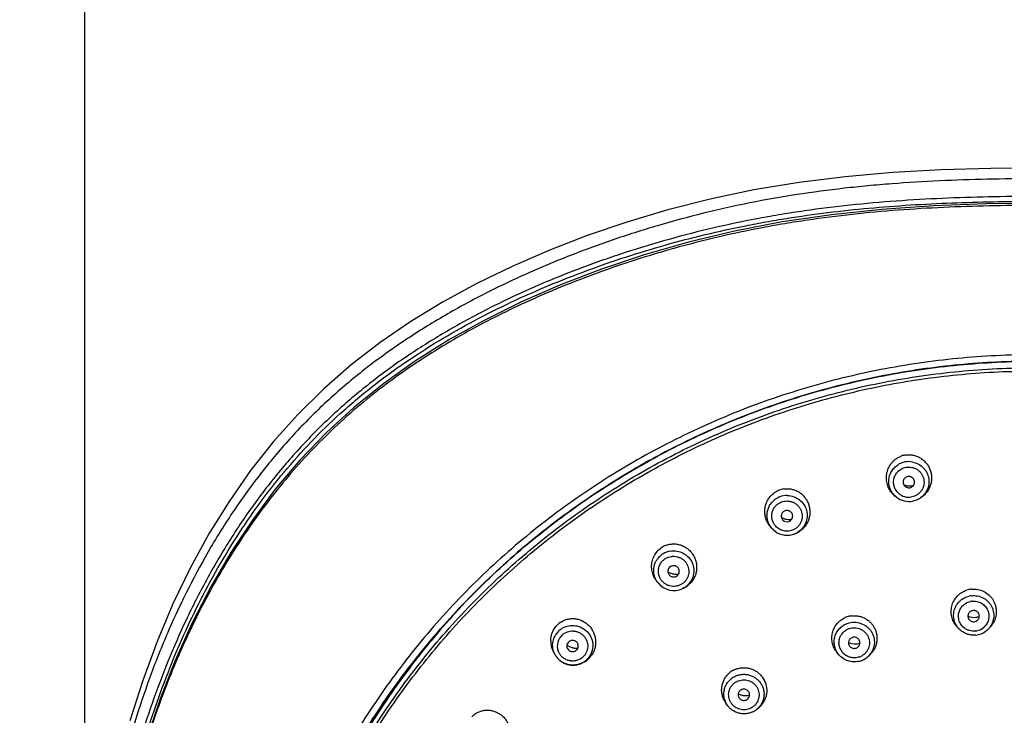
# Model space of a CAD drawing. Units: millimetres. Extents: x 72 to 8980, y -1552 to 626.
# Drawn here: x 8390 to 8451, y 236 to 279 of the extents above; entities that cross this region are included whole.
import ezdxf

# ---------------------------------------------------------------- set-up
doc = ezdxf.new("R2010")
doc.units = ezdxf.units.MM
doc.header["$MEASUREMENT"] = 0
doc.layers.add('Dimensions', color=7, linetype='Continuous')
doc.styles.get("Standard").update_dxf_attribs({"font": 'helr45w.ttf'})
doc.dimstyles.get("Standard").update_dxf_attribs({"dimscale": 10, "dimtxt": 2.5, "dimasz": 0.8, "dimexe": 1, "dimexo": 1, "dimgap": 1, "dimtad": 2, "dimtih": 1, "dimtoh": 1, "dimdec": 0, "dimzin": 0, "dimdsep": 46, "dimtxsty": 'Standard', "dimblk": 'DOT', "dimcen": 2, "dimclrd": 1, "dimclre": 1, "dimclrt": 1, "dimadec": 0, "dimazin": 0, "dimtfac": 1, "dimtdec": 0, "dimtofl": 0, "dimtmove": 0, "dimatfit": 3, "dimfxl": 1, "dimtolj": 1, "dimtzin": 0, "dimarcsym": 0})

# ---------------------------------------------------------------- blocks, each defined once
blk = doc.blocks.new('_Dot')
at = {"color": 0, "linetype": 'ByBlock', "lineweight": -2}
blk.add_line((-0.5, 0), (-1, 0), dxfattribs=at)
at = {"color": 0, "linetype": 'ByBlock', "const_width": 0.5}
blk.add_lwpolyline([(-0.25, 0, 1), (0.25, 0, 1)], format="xyb", close=True, dxfattribs=at)
blk = doc.blocks.new('*D20')
at = {"layer": 'Dimensions', "color": 1, "lineweight": -2, "transparency": 16777216}
for p, q in [((8394.18, 224.195), (8394.18, 321.838)), ((8510.915, 224.166), (8510.915, 321.838)), ((8402.18, 311.838), (8502.915, 311.838))]:
    blk.add_line(p, q, dxfattribs=at)
at = {"layer": 'Dimensions', "color": 1, "lineweight": -2, "transparency": 16777216, "xscale": 8, "yscale": 8, "zscale": 8, "rotation": 180}
blk.add_blockref('_Dot', (8394.18, 311.838), dxfattribs=at)
at = {"layer": 'Dimensions', "color": 1, "lineweight": -2, "transparency": 16777216, "xscale": 8, "yscale": 8, "zscale": 8}
blk.add_blockref('_Dot', (8510.915, 311.838), dxfattribs=at)
at = {"layer": 'Dimensions', "color": 1, "transparency": 16777216, "insert": (8452.547, 334.338), "char_height": 25, "attachment_point": 5}
blk.add_mtext('\\A1;117', dxfattribs=at)

msp = doc.modelspace()

# ---------------------------------------------------------------- linework, layer by layer
at = {"color": 7, "linetype": 'Continuous'}
for p, q in [((8444.054, 249.398), (8443.989, 249.448)), ((8445.379, 249.287), (8445.447, 249.322)), ((8436.459, 247.417), (8436.389, 247.485)), ((8437.443, 247.923), (8437.471, 247.936)), ((8437.869, 247.189), (8437.944, 247.226)), ((8430.507, 244.543), (8430.536, 244.558)), ((8429.393, 244.143), (8429.318, 244.237)), ((8431.009, 243.853), (8430.909, 243.799)), ((8430.909, 243.799), (8430.994, 243.84)), ((8447.895, 241.306), (8447.797, 241.406)), ((8449.633, 241.263), (8449.733, 241.356)), ((8423.106, 239.675), (8423.027, 239.801)), ((8440.51, 239.724), (8440.414, 239.836)), ((8442.267, 239.597), (8442.372, 239.688)), ((8424.726, 239.226), (8424.824, 239.276)), ((8433.682, 236.595), (8433.586, 236.723)), ((8434.853, 236.977), (8434.894, 237.007)), ((8435.471, 236.388), (8435.435, 236.359)), ((8435.473, 236.389), (8435.584, 236.483))]:
    msp.add_line(p, q, dxfattribs=at)
for points in [[(8452.547, 269.612), (8449.832, 269.589), (8446.791, 269.502), (8443.812, 269.339), (8440.899, 269.088), (8438.057, 268.739), (8435.287, 268.282), (8432.595, 267.718), (8429.992, 267.054), (8427.473, 266.303), (8425.038, 265.47), (8422.689, 264.56), (8420.427, 263.578), (8418.262, 262.524), (8416.192, 261.397), (8414.211, 260.19), (8412.33, 258.906), (8410.552, 257.541), (8408.857, 256.068), (8407.262, 254.491), (8405.772, 252.821), (8404.365, 251.038), (8403.042, 249.144), (8401.809, 247.152), (8400.659, 245.053), (8399.594, 242.848), (8398.62, 240.546), (8397.738, 238.151), (8396.952, 235.669)], [(8452.547, 267.445), (8449.566, 267.412), (8446.317, 267.292), (8443.141, 267.075), (8440.041, 266.749), (8437.025, 266.308), (8434.101, 265.745), (8431.273, 265.067), (8428.546, 264.285), (8425.922, 263.409), (8423.407, 262.446), (8421.002, 261.398), (8418.708, 260.267), (8416.539, 259.06), (8414.493, 257.774), (8412.548, 256.395), (8410.717, 254.923), (8409.008, 253.358), (8407.396, 251.679), (8405.882, 249.89), (8404.472, 248.004), (8403.151, 246.005), (8401.917, 243.895), (8400.778, 241.685), (8399.734, 239.374), (8398.787, 236.967), (8397.942, 234.469)]]:
    msp.add_lwpolyline(points, dxfattribs=at)
for centre, radius, start, end in [((8444.806, 250.654), 1.358, 100.42421, 112.55425), ((8444.799, 250.351), 1.238, 106.43008, 121.8382), ((8444.8, 250.345), 1.244, 100.36454, 106.4359), ((8444.801, 250.342), 1.247, 78.91861, 100.3586), ((8437.321, 248.588), 1.342, 110.77954, 116.89688), ((8437.32, 248.588), 1.341, 98.6551, 110.73596), ((8444.868, 251.125), 1.023, 248.02981, 262.19632), ((8444.8, 250.337), 0.354, 232.93683, 280.36702), ((8444.867, 251.121), 1.019, 262.22572, 268.2804), ((8444.868, 251.119), 1.017, 268.24118, 280.3424), ((8444.8, 250.336), 0.353, 280.41726, 297.53908), ((8444.87, 251.106), 1.003, 280.3652, 282.35479), ((8437.312, 248.277), 1.228, 116.84393, 132.33099), ((8437.316, 248.27), 1.237, 110.75669, 116.85185), ((8437.318, 248.263), 1.243, 89.26644, 110.74097), ((8444.844, 250.575), 1.415, 219.80622, 223.47691), ((8444.835, 250.566), 1.402, 223.47904, 225.73784), ((8444.835, 250.567), 1.403, 225.74441, 231.76218), ((8444.836, 250.568), 1.405, 231.76128, 232.89306), ((8444.805, 250.392), 1.245, 232.93007, 280.37804), ((8444.801, 250.347), 0.944, 227.6217, 280.38765), ((8444.803, 250.395), 1.249, 286.46441, 297.45761), ((8444.804, 250.392), 1.246, 297.51234, 299.02533), ((8444.816, 250.533), 1.366, 297.508, 304.38934), ((8444.805, 250.391), 1.244, 280.36454, 286.4359), ((8437.454, 249.072), 1.035, 242.70497, 254.30804), ((8437.317, 248.254), 0.354, 225.85074, 290.72783), ((8437.451, 249.061), 1.023, 254.32831, 260.39349), ((8437.45, 249.05), 1.012, 260.35432, 278.84326), ((8437.385, 248.508), 1.428, 215.60568, 218.30498), ((8437.383, 248.506), 1.426, 218.31001, 224.17115), ((8437.382, 248.506), 1.424, 224.17184, 225.79244), ((8437.327, 248.311), 1.246, 225.85839, 284.92612), ((8437.331, 248.298), 1.232, 284.88867, 290.7497), ((8437.329, 248.302), 1.237, 290.75632, 295.87173), ((8437.33, 248.299), 1.234, 295.87409, 296.85559), ((8437.337, 248.286), 1.219, 296.85879, 299.78234), ((8437.349, 248.451), 1.362, 295.90496, 296.75787), ((8437.345, 248.459), 1.371, 296.76253, 302.70759), ((8430.359, 245.199), 1.34, 121.87715, 127.34532), ((8430.345, 245.221), 1.314, 121.20468, 121.85819), ((8430.357, 245.199), 1.339, 109.10093, 121.16421), ((8430.342, 244.894), 1.217, 127.32521, 142.90296), ((8430.347, 244.887), 1.226, 121.20462, 127.33314), ((8430.352, 244.878), 1.235, 99.62345, 121.18111), ((8430.451, 245.138), 1.447, 210.85473, 218.5349), ((8430.554, 245.715), 1.04, 237.96885, 252.51648), ((8430.549, 245.699), 1.024, 252.49634, 264.61031), ((8430.548, 245.687), 1.012, 264.62975, 276.09079), ((8451.817, 210.401), 47.262, 134.37227, 134.72075), ((8430.367, 244.921), 1.246, 218.62425, 295.79387), ((8430.407, 245.053), 1.348, 295.85452, 296.6569), ((8430.374, 244.902), 1.226, 301.20462, 307.33314), ((8430.412, 245.043), 1.336, 296.65137, 301.19698), ((8430.406, 245.051), 1.347, 301.22489, 307.22659), ((8448.787, 242.381), 1.387, 96.33465, 108.40281), ((8448.784, 242.112), 1.251, 96.2914, 102.28616), ((8448.784, 242.076), 0.949, 96.2914, 102.28616), ((8441.448, 240.76), 1.37, 108.91426, 115.01149), ((8441.45, 240.753), 1.377, 97.01313, 108.87689), ((8448.809, 243.055), 1.03, 248.67642, 276.25904), ((8448.808, 243.051), 1.026, 276.31291, 288.46727), ((8424.142, 240.629), 1.321, 125.62891, 131.71599), ((8424.139, 240.302), 1.224, 110.02094, 131.69974), ((8441.446, 240.482), 1.243, 108.89713, 114.91873), ((8448.793, 242.376), 1.39, 216.27736, 224.24334), ((8448.786, 242.124), 0.944, 282.29388, 307.87118), ((8448.788, 242.372), 1.387, 312.93919, 324.45523), ((8424.126, 240.316), 1.206, 137.88832, 153.55328), ((8424.12, 240.273), 0.913, 131.66959, 199.44849), ((8424.132, 240.311), 1.214, 131.72757, 137.89394), ((8441.444, 240.444), 0.942, 108.89713, 114.91873), ((8448.785, 242.129), 0.949, 276.2914, 282.28616), ((8448.787, 242.176), 1.245, 276.27266, 306.06617), ((8448.795, 242.164), 1.23, 306.10608, 312.92985), ((8448.797, 242.161), 1.227, 312.92393, 314.26623), ((8424.269, 240.576), 1.463, 179.80111, 203.35021), ((8424.41, 241.185), 1.058, 234.60656, 244.71925), ((8424.403, 241.17), 1.042, 244.71929, 256.68672), ((8424.397, 241.151), 1.022, 256.74344, 262.80556), ((8424.397, 241.144), 1.015, 262.79808, 273.87721), ((8441.519, 241.428), 1.03, 245.86209, 248.67595), ((8441.519, 241.425), 1.028, 248.64538, 285.66862), ((8424.271, 240.577), 1.465, 203.34083, 209.22273), ((8424.273, 240.578), 1.468, 209.22166, 211.94961), ((8424.156, 240.331), 1.238, 211.98084, 216.21692), ((8424.154, 240.329), 1.235, 211.99198, 218.60264), ((8424.162, 240.264), 0.917, 304.77877, 311.71679), ((8424.203, 240.479), 1.355, 311.78994, 323.70652), ((8441.474, 240.75), 1.4, 211.33061, 220.74961), ((8441.451, 240.485), 0.942, 288.89713, 294.91873), ((8441.459, 240.53), 1.235, 300.81746, 306.80362), ((8441.465, 240.521), 1.224, 306.81829, 310.97016), ((8441.47, 240.517), 1.217, 310.92138, 314.15852), ((8441.47, 240.727), 1.376, 310.95582, 318.78476), ((8424.166, 240.322), 1.232, 297.10802, 299.97747), ((8424.165, 240.323), 1.232, 299.97572, 305.80609), ((8424.215, 240.468), 1.338, 297.06426, 299.5325), ((8424.212, 240.473), 1.345, 299.53361, 305.60113), ((8424.178, 240.305), 1.21, 305.79377, 311.72045), ((8424.176, 240.308), 1.214, 311.72757, 317.89394), ((8424.22, 240.462), 1.332, 305.5957, 311.71532), ((8441.456, 240.532), 1.238, 282.89811, 288.89021), ((8441.455, 240.537), 1.243, 288.89713, 294.91873), ((8441.452, 240.542), 1.249, 294.95729, 300.82291), ((8434.665, 237.577), 1.358, 121.59636, 127.72173), ((8434.66, 237.301), 1.229, 121.57848, 127.64351), ((8434.668, 237.57), 1.365, 109.55926, 121.55807), ((8434.657, 237.258), 0.932, 121.57848, 127.64351), ((8434.787, 238.269), 1.045, 243.61526, 254.55455), ((8434.783, 238.251), 1.027, 254.52888, 283.13487), ((8434.705, 237.567), 1.402, 206.23601, 217.01729), ((8434.676, 237.282), 0.932, 301.57848, 307.64351), ((8434.702, 237.536), 1.374, 309.94183, 313.67708), ((8434.71, 237.528), 1.363, 313.67143, 319.7279), ((8434.684, 237.332), 1.229, 295.55498, 301.57183), ((8434.684, 237.333), 1.231, 301.57883, 302.92573), ((8434.685, 237.331), 1.228, 302.92531, 307.64563)]:
    msp.add_arc(centre, radius, start, end, dxfattribs=at)
for points, knots in [([(8452.547, 268.964), (8450.591, 268.958), (8447.656, 268.904), (8444.238, 268.697), (8442.289, 268.53), (8440.344, 268.329), (8437.921, 268.007), (8435.515, 267.583), (8433.604, 267.181), (8431.706, 266.735), (8429.824, 266.225), (8427.962, 265.653), (8426.115, 265.042), (8423.834, 264.204), (8421.598, 263.261), (8419.84, 262.441), (8418.108, 261.579), (8415.991, 260.415), (8413.543, 258.87), (8411.209, 257.169), (8409.378, 255.614), (8407.997, 254.285), (8407.004, 253.251), (8406.052, 252.179), (8404.841, 250.704), (8403.432, 248.781), (8401.398, 245.562), (8399.68, 242.159), (8398.259, 238.635), (8397.336, 235.942), (8396.55, 233.208), (8395.678, 229.517), (8395.055, 225.77), (8394.651, 221.996), (8394.447, 219.151), (8394.331, 216.296), (8394.306, 214.39), (8394.305, 213.436)], [0, 0, 0, 0, 0.06359, 0.095385, 0.111281, 0.127175, 0.158949, 0.1907, 0.206563, 0.222415, 0.254089, 0.269913, 0.285728, 0.317321, 0.348858, 0.364607, 0.380342, 0.411755, 0.443096, 0.474368, 0.505544, 0.521102, 0.536642, 0.552167, 0.567677, 0.598658, 0.629602, 0.69137, 0.722226, 0.753058, 0.783868, 0.814669, 0.876293, 0.907151, 0.93805, 0.968996, 1, 1, 1, 1]), ([(8452.547, 267.876), (8450.653, 267.875), (8447.811, 267.822), (8444.029, 267.604), (8441.2, 267.355), (8438.852, 267.063), (8436.983, 266.775), (8435.122, 266.446), (8432.813, 265.961), (8430.072, 265.26), (8427.817, 264.58), (8426.034, 263.978), (8423.387, 263.019), (8420.364, 261.726), (8417.048, 259.983), (8414.647, 258.536), (8412.349, 256.941), (8410.536, 255.48), (8409.16, 254.231), (8407.838, 252.931), (8406.283, 251.213), (8404.576, 249.023), (8403.025, 246.723), (8401.627, 244.33), (8399.958, 241.041), (8398.569, 237.619), (8397.446, 234.112), (8396.733, 231.445), (8396.142, 228.748), (8395.668, 226.028), (8395.302, 223.29), (8395.04, 220.537), (8394.872, 217.775), (8394.814, 215.93), (8394.797, 215.008)], [0, 0, 0, 0, 0.063536, 0.0953, 0.127053, 0.158789, 0.174647, 0.190496, 0.222166, 0.253793, 0.285374, 0.301148, 0.316912, 0.37982, 0.411209, 0.442531, 0.473792, 0.504979, 0.520548, 0.536102, 0.567168, 0.598191, 0.629185, 0.660151, 0.691092, 0.752869, 0.783739, 0.814596, 0.845448, 0.876307, 0.907186, 0.938097, 0.969039, 1, 1, 1, 1]), ([(8395.634, 223.601), (8395.732, 224.422), (8395.955, 226.062), (8396.519, 229.321), (8397.271, 232.546), (8398.226, 235.713), (8399.05, 238.054), (8399.983, 240.357), (8401.376, 243.363), (8403.002, 246.261), (8404.873, 249.002), (8406.406, 250.967), (8408.068, 252.827), (8409.559, 254.279), (8410.813, 255.375), (8412.109, 256.428), (8413.796, 257.664), (8415.909, 259.022), (8418.099, 260.263), (8420.353, 261.393), (8422.662, 262.417), (8425.017, 263.341), (8427.41, 264.171), (8429.838, 264.906), (8432.296, 265.549), (8434.365, 266.005), (8436.031, 266.321), (8437.706, 266.604), (8439.809, 266.9), (8443.192, 267.259), (8447.44, 267.517), (8450.845, 267.573), (8452.547, 267.573)], [0, 0, 0, 0, 0.030865, 0.061722, 0.1234, 0.154243, 0.185103, 0.215986, 0.246889, 0.308719, 0.339668, 0.370636, 0.401637, 0.432678, 0.448219, 0.463777, 0.494945, 0.526177, 0.557468, 0.588817, 0.620219, 0.651673, 0.683172, 0.714716, 0.746301, 0.777924, 0.79375, 0.809584, 0.841277, 0.872995, 0.936478, 1, 1, 1, 1]), ([(8452.547, 267.326), (8450.677, 267.325), (8447.87, 267.269), (8444.137, 267.045), (8441.344, 266.79), (8439.026, 266.496), (8437.181, 266.206), (8435.345, 265.878), (8433.065, 265.395), (8431.259, 264.931), (8430.363, 264.68)], [0, 0, 0, 0, 0.250354, 0.375513, 0.500622, 0.625665, 0.688149, 0.750598, 0.875383, 1, 1, 1, 1]), ([(8430.363, 264.68), (8429.687, 264.491), (8428.343, 264.091), (8425.684, 263.207), (8422.423, 261.94), (8419.265, 260.44), (8416.825, 259.089), (8415.045, 257.998), (8413.321, 256.826), (8411.663, 255.567), (8410.079, 254.221), (8408.577, 252.79), (8407.162, 251.275), (8405.394, 249.158), (8403.399, 246.345), (8401.683, 243.358), (8400.472, 240.889), (8399.641, 239.003), (8398.886, 237.087), (8397.981, 234.497), (8397.033, 231.2), (8396.174, 227.175), (8395.571, 223.102), (8395.203, 218.996), (8395.095, 216.249), (8395.07, 214.874)], [0, 0, 0, 0, 0.031743, 0.063453, 0.126757, 0.189914, 0.221436, 0.252917, 0.284348, 0.315724, 0.347054, 0.378334, 0.40957, 0.440773, 0.503084, 0.565317, 0.596411, 0.62748, 0.658528, 0.68956, 0.751584, 0.813595, 0.875644, 0.937773, 1, 1, 1, 1]), ([(8452.547, 258.157), (8450.96, 258.155), (8447.784, 257.999), (8443.067, 257.313), (8438.441, 256.18), (8433.951, 254.608), (8429.639, 252.613), (8425.548, 250.214), (8421.717, 247.435), (8418.183, 244.301), (8414.979, 240.844), (8412.137, 237.096), (8409.684, 233.094), (8407.644, 228.875), (8406.036, 224.482), (8404.876, 219.954), (8404.175, 215.338), (8404.016, 212.23), (8404.015, 210.677)], [0, 0, 0, 0, 0.063173, 0.126341, 0.189442, 0.252473, 0.31541, 0.378235, 0.440937, 0.503507, 0.565942, 0.628245, 0.690422, 0.752488, 0.814457, 0.876347, 0.938198, 1, 1, 1, 1]), ([(8452.547, 257.758), (8450.991, 257.758), (8447.876, 257.61), (8443.25, 256.946), (8438.711, 255.846), (8434.303, 254.32), (8430.066, 252.383), (8426.042, 250.053), (8422.267, 247.352), (8418.778, 244.305), (8415.607, 240.942), (8413.254, 237.899), (8411.56, 235.34), (8410.387, 233.364), (8409.312, 231.334), (8408.017, 228.564), (8406.658, 224.99), (8405.46, 220.567), (8404.707, 216.051), (8404.505, 213.005), (8404.48, 211.482)], [0, 0, 0, 0, 0.063163, 0.126321, 0.189413, 0.252436, 0.315368, 0.378189, 0.440889, 0.503459, 0.565895, 0.628201, 0.659315, 0.6904, 0.721457, 0.752487, 0.814459, 0.876348, 0.938194, 1, 1, 1, 1]), ([(8404.48, 211.482), (8404.505, 213.003), (8404.707, 216.048), (8405.46, 220.562), (8406.657, 224.985), (8408.016, 228.558), (8409.311, 231.328), (8410.385, 233.357), (8411.558, 235.334), (8413.252, 237.892), (8415.605, 240.935), (8418.776, 244.298), (8422.265, 247.345), (8426.039, 250.046), (8430.064, 252.376), (8434.301, 254.313), (8438.71, 255.839), (8443.249, 256.94), (8447.876, 257.604), (8450.991, 257.752), (8452.547, 257.752)], [0, 0, 0, 0, 0.061757, 0.123598, 0.185483, 0.24745, 0.278478, 0.309534, 0.340618, 0.371732, 0.434037, 0.496476, 0.559049, 0.621754, 0.684582, 0.747522, 0.810554, 0.873657, 0.936826, 1, 1, 1, 1]), ([(8404.778, 211.139), (8404.786, 211.898), (8404.841, 213.416), (8405.037, 215.687), (8405.346, 217.946), (8405.907, 220.934), (8406.691, 223.878), (8407.691, 226.753), (8408.548, 228.872), (8409.509, 230.947), (8410.927, 233.651), (8412.951, 236.899), (8415.753, 240.545), (8418.905, 243.906), (8422.376, 246.951), (8425.506, 249.2), (8428.135, 250.814), (8430.165, 251.93), (8432.249, 252.948), (8435.092, 254.171), (8438.755, 255.443), (8442.525, 256.36), (8445.584, 256.875), (8448.666, 257.244), (8450.996, 257.356), (8452.547, 257.356)], [0, 0, 0, 0, 0.03091, 0.061823, 0.092744, 0.123675, 0.185562, 0.216543, 0.247545, 0.278572, 0.309625, 0.371798, 0.434096, 0.496526, 0.559089, 0.621783, 0.653185, 0.684617, 0.716076, 0.747561, 0.81058, 0.873669, 0.905246, 0.936838, 1, 1, 1, 1]), ([(8405.013, 213.398), (8405.104, 214.86), (8405.428, 217.779), (8406.332, 222.092), (8407.648, 226.302), (8409.078, 229.692), (8410.413, 232.316), (8411.874, 234.876), (8413.93, 237.947), (8416.27, 240.811), (8418.301, 242.965), (8420.435, 245.025), (8423.286, 247.411), (8426.351, 249.521), (8428.915, 251.034), (8430.893, 252.08), (8432.918, 253.033), (8435.678, 254.178), (8439.226, 255.368), (8442.871, 256.225), (8445.826, 256.707), (8448.802, 257.051), (8451.05, 257.155), (8452.547, 257.155)], [0, 0, 0, 0, 0.061795, 0.12363, 0.185528, 0.247509, 0.278544, 0.309607, 0.371801, 0.434118, 0.465334, 0.496582, 0.559156, 0.621856, 0.653259, 0.684689, 0.716146, 0.747627, 0.810635, 0.873708, 0.905276, 0.936859, 1, 1, 1, 1]), ([(8443.757, 249.669), (8443.686, 249.754), (8443.594, 249.895), (8443.507, 250.099), (8443.444, 250.312), (8443.411, 250.59), (8443.448, 250.923), (8443.56, 251.24), (8443.712, 251.475), (8443.864, 251.638), (8443.992, 251.746), (8444.133, 251.838), (8444.233, 251.887), (8444.285, 251.908)], [0, 0, 0, 0, 0.124748, 0.187213, 0.24968, 0.374422, 0.499221, 0.624118, 0.749155, 0.811807, 0.874486, 0.937208, 1, 1, 1, 1]), ([(8444.56, 251.99), (8444.639, 252.004), (8444.799, 252.019), (8445.039, 251.998), (8445.272, 251.935), (8445.453, 251.85), (8445.588, 251.764), (8445.714, 251.667), (8445.857, 251.526), (8445.997, 251.331), (8446.103, 251.115), (8446.172, 250.885), (8446.203, 250.647), (8446.195, 250.406), (8446.146, 250.169), (8446.059, 249.944), (8445.935, 249.737), (8445.778, 249.554), (8445.654, 249.452), (8445.587, 249.406)], [0, 0, 0, 0, 0.062535, 0.125138, 0.187587, 0.249952, 0.281151, 0.312345, 0.374655, 0.436976, 0.499335, 0.561751, 0.624228, 0.686763, 0.749353, 0.811986, 0.874661, 0.937332, 1, 1, 1, 1]), ([(8444.054, 249.398), (8443.976, 249.457), (8443.833, 249.596), (8443.674, 249.847), (8443.581, 250.129), (8443.558, 250.425), (8443.608, 250.718), (8443.726, 250.99), (8443.907, 251.226), (8444.062, 251.351), (8444.146, 251.403)], [0, 0, 0, 0, 0.12545, 0.250582, 0.375445, 0.500143, 0.624821, 0.749589, 0.874693, 1, 1, 1, 1]), ([(8444.165, 249.65), (8444.133, 249.679), (8444.074, 249.741), (8443.999, 249.846), (8443.939, 249.96), (8443.881, 250.121), (8443.852, 250.335), (8443.883, 250.549), (8443.942, 250.709), (8444.003, 250.822), (8444.079, 250.926), (8444.168, 251.019), (8444.27, 251.098), (8444.419, 251.184), (8444.544, 251.225), (8444.628, 251.241)], [0, 0, 0, 0, 0.062697, 0.125307, 0.187832, 0.250277, 0.374713, 0.499094, 0.561473, 0.623914, 0.686416, 0.748995, 0.811696, 0.874558, 1, 1, 1, 1]), ([(8444.628, 251.241), (8444.688, 251.252), (8444.811, 251.262), (8444.994, 251.242), (8445.171, 251.186), (8445.332, 251.098), (8445.474, 250.98), (8445.589, 250.837), (8445.674, 250.675), (8445.726, 250.499), (8445.742, 250.317), (8445.721, 250.136), (8445.666, 249.961), (8445.577, 249.801), (8445.458, 249.662), (8445.314, 249.548), (8445.15, 249.464), (8445.031, 249.43), (8444.971, 249.419)], [0, 0, 0, 0, 0.062732, 0.125653, 0.188452, 0.251147, 0.313753, 0.376231, 0.43859, 0.500845, 0.563033, 0.625205, 0.687406, 0.749689, 0.812061, 0.874591, 0.937332, 1, 1, 1, 1]), ([(8445.04, 251.566), (8445.163, 251.542), (8445.401, 251.457), (8445.654, 251.266), (8445.814, 251.075), (8445.911, 250.915), (8445.982, 250.742), (8446.026, 250.561), (8446.042, 250.375), (8446.029, 250.189), (8445.988, 250.007), (8445.919, 249.833), (8445.824, 249.672), (8445.706, 249.527), (8445.567, 249.402), (8445.463, 249.333), (8445.408, 249.302)], [0, 0, 0, 0, 0.125428, 0.250604, 0.313201, 0.37572, 0.438145, 0.500501, 0.562805, 0.625095, 0.687397, 0.749744, 0.812151, 0.874625, 0.937226, 1, 1, 1, 1]), ([(8444.735, 250.671), (8444.703, 250.665), (8444.638, 250.643), (8444.555, 250.585), (8444.492, 250.506), (8444.454, 250.412), (8444.445, 250.311), (8444.465, 250.212), (8444.513, 250.123), (8444.561, 250.075), (8444.587, 250.054)], [0, 0, 0, 0, 0.125502, 0.251083, 0.375986, 0.500608, 0.625143, 0.749819, 0.874743, 1, 1, 1, 1]), ([(8444.963, 250.023), (8444.982, 250.032), (8445.017, 250.055), (8445.062, 250.097), (8445.1, 250.146), (8445.137, 250.22), (8445.158, 250.322), (8445.141, 250.426), (8445.107, 250.5), (8445.071, 250.551), (8445.028, 250.596), (8444.977, 250.631), (8444.92, 250.658), (8444.84, 250.679), (8444.776, 250.678), (8444.735, 250.671)], [0, 0, 0, 0, 0.062856, 0.125461, 0.187886, 0.250211, 0.37428, 0.498432, 0.560853, 0.623391, 0.68602, 0.74875, 0.811623, 0.874678, 1, 1, 1, 1]), ([(8437.118, 249.914), (8437.197, 249.926), (8437.357, 249.936), (8437.595, 249.908), (8437.825, 249.839), (8438.039, 249.732), (8438.232, 249.59), (8438.399, 249.418), (8438.535, 249.22), (8438.637, 249.003), (8438.703, 248.771), (8438.73, 248.531), (8438.717, 248.29), (8438.664, 248.054), (8438.571, 247.831), (8438.443, 247.626), (8438.28, 247.447), (8438.153, 247.348), (8438.085, 247.305)], [0, 0, 0, 0, 0.062458, 0.124736, 0.186931, 0.249113, 0.311298, 0.373543, 0.435879, 0.49832, 0.560868, 0.623505, 0.686218, 0.748977, 0.811766, 0.874522, 0.937252, 1, 1, 1, 1]), ([(8436.224, 247.676), (8436.182, 247.735), (8436.108, 247.858), (8436.024, 248.057), (8435.97, 248.267), (8435.948, 248.482), (8435.958, 248.699), (8436, 248.911), (8436.074, 249.116), (8436.143, 249.243), (8436.182, 249.304)], [0, 0, 0, 0, 0.124682, 0.249433, 0.374271, 0.499206, 0.624252, 0.749404, 0.874682, 1, 1, 1, 1]), ([(8436.182, 249.304), (8436.247, 249.405), (8436.405, 249.591), (8436.606, 249.73), (8436.714, 249.784)], [0, 0, 0, 0, 0.499962, 1, 1, 1, 1]), ([(8437.334, 249.506), (8437.467, 249.505), (8437.735, 249.458), (8438.093, 249.264), (8438.37, 248.968), (8438.536, 248.6), (8438.576, 248.198), (8438.483, 247.806), (8438.268, 247.464), (8438.058, 247.294), (8437.942, 247.228)], [0, 0, 0, 0, 0.125782, 0.251418, 0.376669, 0.501476, 0.625949, 0.750343, 0.87492, 1, 1, 1, 1]), ([(8436.459, 247.417), (8436.4, 247.474), (8436.293, 247.602), (8436.174, 247.821), (8436.102, 248.06), (8436.08, 248.308), (8436.109, 248.555), (8436.188, 248.79), (8436.313, 249.006), (8436.424, 249.129), (8436.485, 249.185)], [0, 0, 0, 0, 0.12551, 0.250743, 0.375723, 0.500524, 0.625237, 0.749962, 0.874964, 1, 1, 1, 1]), ([(8436.579, 247.68), (8436.534, 247.736), (8436.458, 247.86), (8436.39, 248.067), (8436.376, 248.248), (8436.389, 248.391), (8436.42, 248.532), (8436.489, 248.7), (8436.595, 248.847), (8436.699, 248.948), (8436.814, 249.035), (8436.911, 249.086), (8436.979, 249.112)], [0, 0, 0, 0, 0.12518, 0.250066, 0.37474, 0.437144, 0.499549, 0.624208, 0.74906, 0.811759, 0.874602, 1, 1, 1, 1]), ([(8436.979, 249.112), (8437.036, 249.133), (8437.155, 249.165), (8437.308, 249.176), (8437.43, 249.167), (8437.551, 249.146), (8437.697, 249.098), (8437.858, 249.007), (8437.998, 248.888), (8438.111, 248.743), (8438.195, 248.58), (8438.244, 248.404), (8438.258, 248.221), (8438.235, 248.04), (8438.177, 247.867), (8438.087, 247.708), (8437.966, 247.57), (8437.82, 247.458), (8437.711, 247.404), (8437.654, 247.382)], [0, 0, 0, 0, 0.062647, 0.125548, 0.157016, 0.18847, 0.251273, 0.314029, 0.376678, 0.4392, 0.501584, 0.563849, 0.626032, 0.688175, 0.750339, 0.812551, 0.874902, 0.937471, 1, 1, 1, 1]), ([(8437.19, 248.571), (8437.163, 248.56), (8437.111, 248.533), (8437.046, 248.474), (8436.998, 248.401), (8436.97, 248.319), (8436.963, 248.232), (8436.978, 248.146), (8437.014, 248.066), (8437.05, 248.02), (8437.071, 248)], [0, 0, 0, 0, 0.12527, 0.250757, 0.375625, 0.500196, 0.624817, 0.74957, 0.874629, 1, 1, 1, 1]), ([(8437.471, 247.935), (8437.511, 247.955), (8437.584, 248.009), (8437.654, 248.124), (8437.671, 248.235), (8437.66, 248.323), (8437.639, 248.386), (8437.606, 248.444), (8437.563, 248.495), (8437.511, 248.537), (8437.452, 248.568), (8437.387, 248.588), (8437.299, 248.598), (8437.231, 248.586), (8437.19, 248.571)], [0, 0, 0, 0, 0.124885, 0.249073, 0.373037, 0.435364, 0.497804, 0.560353, 0.623032, 0.68583, 0.748698, 0.811668, 0.874763, 1, 1, 1, 1]), ([(8437.654, 247.382), (8437.561, 247.347), (8437.363, 247.306), (8437.113, 247.335), (8436.925, 247.403), (8436.795, 247.475), (8436.677, 247.568), (8436.609, 247.641), (8436.579, 247.68)], [0, 0, 0, 0, 0.249592, 0.49961, 0.624897, 0.75011, 0.875151, 1, 1, 1, 1]), ([(8429.11, 245.696), (8429.157, 245.807), (8429.278, 246.019), (8429.451, 246.191), (8429.546, 246.264)], [0, 0, 0, 0, 0.500293, 1, 1, 1, 1]), ([(8429.919, 246.464), (8429.997, 246.491), (8430.158, 246.53), (8430.405, 246.544), (8430.65, 246.512), (8430.886, 246.437), (8431.104, 246.322), (8431.3, 246.171), (8431.468, 245.987), (8431.603, 245.778), (8431.7, 245.548), (8431.758, 245.305), (8431.773, 245.055), (8431.745, 244.806), (8431.673, 244.565), (8431.561, 244.342), (8431.41, 244.142), (8431.287, 244.029), (8431.221, 243.979)], [0, 0, 0, 0, 0.062303, 0.124385, 0.186375, 0.248369, 0.310409, 0.372574, 0.434906, 0.497412, 0.560082, 0.622879, 0.685766, 0.748704, 0.811628, 0.874477, 0.937275, 1, 1, 1, 1]), ([(8429.208, 244.396), (8429.151, 244.492), (8429.058, 244.699), (8428.993, 245.032), (8429.006, 245.372), (8429.067, 245.592), (8429.11, 245.696)], [0, 0, 0, 0, 0.249286, 0.499114, 0.749422, 1, 1, 1, 1]), ([(8429.393, 244.143), (8429.351, 244.195), (8429.277, 244.307), (8429.193, 244.49), (8429.141, 244.683), (8429.122, 244.883), (8429.135, 245.083), (8429.182, 245.278), (8429.26, 245.462), (8429.331, 245.575), (8429.371, 245.628)], [0, 0, 0, 0, 0.125544, 0.250844, 0.375916, 0.500807, 0.625544, 0.7503, 0.87523, 1, 1, 1, 1]), ([(8429.553, 245.34), (8429.591, 245.402), (8429.682, 245.516), (8429.798, 245.606), (8429.86, 245.644)], [0, 0, 0, 0, 0.49984, 1, 1, 1, 1]), ([(8429.86, 245.644), (8429.912, 245.675), (8430.023, 245.728), (8430.171, 245.766), (8430.293, 245.779), (8430.415, 245.78), (8430.568, 245.759), (8430.742, 245.699), (8430.902, 245.606), (8431.04, 245.485), (8431.152, 245.339), (8431.233, 245.175), (8431.281, 244.998), (8431.292, 244.816), (8431.268, 244.635), (8431.218, 244.492), (8431.162, 244.384), (8431.095, 244.283), (8430.993, 244.169), (8430.895, 244.096), (8430.843, 244.065)], [0, 0, 0, 0, 0.062498, 0.125303, 0.156748, 0.188196, 0.251041, 0.313904, 0.376706, 0.439404, 0.501961, 0.564367, 0.626637, 0.688799, 0.750911, 0.813007, 0.844119, 0.87527, 0.937652, 1, 1, 1, 1]), ([(8430.145, 246.097), (8430.279, 246.119), (8430.557, 246.12), (8430.95, 245.988), (8431.279, 245.737), (8431.509, 245.393), (8431.612, 244.995), (8431.579, 244.585), (8431.413, 244.209), (8431.224, 244.009), (8431.117, 243.927)], [0, 0, 0, 0, 0.12573, 0.251525, 0.377063, 0.502134, 0.626723, 0.751021, 0.875345, 1, 1, 1, 1]), ([(8429.53, 244.416), (8429.511, 244.451), (8429.476, 244.525), (8429.44, 244.641), (8429.419, 244.761), (8429.414, 244.882), (8429.425, 245.003), (8429.46, 245.16), (8429.511, 245.272), (8429.553, 245.34)], [0, 0, 0, 0, 0.125466, 0.250746, 0.375872, 0.500864, 0.62579, 0.750674, 1, 1, 1, 1]), ([(8430.167, 245.15), (8430.126, 245.125), (8430.071, 245.073), (8430.024, 244.987), (8430.004, 244.916), (8429.999, 244.843), (8430.009, 244.77), (8430.035, 244.701), (8430.062, 244.66), (8430.077, 244.641)], [0, 0, 0, 0, 0.249312, 0.374399, 0.499191, 0.62401, 0.749054, 0.874348, 1, 1, 1, 1]), ([(8430.536, 244.558), (8430.574, 244.582), (8430.626, 244.629), (8430.672, 244.708), (8430.695, 244.772), (8430.704, 244.84), (8430.699, 244.908), (8430.682, 244.974), (8430.651, 245.036), (8430.609, 245.09), (8430.558, 245.136), (8430.498, 245.17), (8430.433, 245.193), (8430.364, 245.203), (8430.273, 245.197), (8430.206, 245.173), (8430.167, 245.15)], [0, 0, 0, 0, 0.12426, 0.186604, 0.248779, 0.310924, 0.373163, 0.435503, 0.497997, 0.560639, 0.62341, 0.68629, 0.749198, 0.812143, 0.875142, 1, 1, 1, 1]), ([(8430.843, 244.065), (8430.789, 244.032), (8430.674, 243.978), (8430.489, 243.932), (8430.299, 243.924), (8430.141, 243.95), (8430.021, 243.989), (8429.905, 244.04), (8429.77, 244.125), (8429.632, 244.256), (8429.56, 244.361), (8429.53, 244.416)], [0, 0, 0, 0, 0.12454, 0.249682, 0.37485, 0.500075, 0.562785, 0.625473, 0.750571, 0.875432, 1, 1, 1, 1]), ([(8430.077, 244.641), (8430.101, 244.61), (8430.162, 244.556), (8430.273, 244.51), (8430.394, 244.503), (8430.472, 244.526), (8430.507, 244.543)], [0, 0, 0, 0, 0.249534, 0.499624, 0.749969, 1, 1, 1, 1]), ([(8418.561, 243.983), (8417.472, 242.905), (8415.401, 240.644), (8412.644, 236.97), (8410.265, 233.051), (8408.616, 229.609), (8407.507, 226.773), (8406.541, 223.889), (8405.604, 220.203), (8405.039, 216.443), (8404.813, 213.415), (8404.775, 211.898), (8404.775, 211.139)], [0, 0, 0, 0, 0.125731, 0.251198, 0.376417, 0.501412, 0.563855, 0.626255, 0.75091, 0.875462, 0.937734, 1, 1, 1, 1]), ([(8448.634, 243.759), (8448.766, 243.774), (8449.037, 243.764), (8449.42, 243.635), (8449.696, 243.441), (8449.877, 243.244), (8449.99, 243.078), (8450.078, 242.898), (8450.14, 242.708), (8450.174, 242.51), (8450.179, 242.31), (8450.156, 242.111), (8450.104, 241.918), (8450.025, 241.733), (8449.956, 241.619), (8449.917, 241.565)], [0, 0, 0, 0, 0.124942, 0.249932, 0.374852, 0.437448, 0.500021, 0.562567, 0.625094, 0.687597, 0.750088, 0.812564, 0.875033, 0.937507, 1, 1, 1, 1]), ([(8447.672, 241.554), (8447.608, 241.641), (8447.526, 241.785), (8447.454, 241.991), (8447.418, 242.15), (8447.4, 242.313), (8447.402, 242.477), (8447.423, 242.639), (8447.476, 242.851), (8447.589, 243.101), (8447.757, 243.319), (8447.918, 243.465), (8448.052, 243.56), (8448.196, 243.639), (8448.297, 243.679), (8448.349, 243.697)], [0, 0, 0, 0, 0.124873, 0.187394, 0.249905, 0.312404, 0.3749, 0.437394, 0.49989, 0.624695, 0.749565, 0.812112, 0.874679, 0.9373, 1, 1, 1, 1]), ([(8447.895, 241.306), (8447.857, 241.345), (8447.787, 241.427), (8447.699, 241.563), (8447.63, 241.709), (8447.566, 241.915), (8447.537, 242.184), (8447.581, 242.452), (8447.658, 242.653), (8447.736, 242.795), (8447.831, 242.926), (8447.944, 243.043), (8448.071, 243.144), (8448.257, 243.256), (8448.412, 243.312), (8448.518, 243.335)], [0, 0, 0, 0, 0.062657, 0.125196, 0.187628, 0.24997, 0.374227, 0.498491, 0.560841, 0.623285, 0.68582, 0.748462, 0.811252, 0.874227, 1, 1, 1, 1]), ([(8448.647, 243.356), (8448.773, 243.37), (8449.031, 243.359), (8449.333, 243.25), (8449.546, 243.111), (8449.687, 242.984), (8449.807, 242.837), (8449.903, 242.674), (8449.972, 242.498), (8450.013, 242.314), (8450.024, 242.125), (8450.006, 241.938), (8449.959, 241.755), (8449.884, 241.581), (8449.782, 241.422), (8449.699, 241.327), (8449.654, 241.283)], [0, 0, 0, 0, 0.125761, 0.251371, 0.314173, 0.37686, 0.4394, 0.501807, 0.564094, 0.626301, 0.688459, 0.750617, 0.812817, 0.875101, 0.937494, 1, 1, 1, 1]), ([(8448.198, 241.384), (8448.164, 241.411), (8448.1, 241.47), (8447.989, 241.604), (8447.888, 241.798), (8447.846, 242.013), (8447.849, 242.185), (8447.87, 242.314), (8447.909, 242.438), (8447.965, 242.555), (8448.037, 242.664), (8448.124, 242.761), (8448.224, 242.846), (8448.372, 242.939), (8448.496, 242.985), (8448.582, 243.003)], [0, 0, 0, 0, 0.062769, 0.125403, 0.250002, 0.374264, 0.436502, 0.498761, 0.561071, 0.623469, 0.685967, 0.748569, 0.81132, 0.874263, 1, 1, 1, 1]), ([(8448.68, 243.019), (8448.779, 243.03), (8448.984, 243.02), (8449.268, 242.911), (8449.465, 242.749), (8449.584, 242.588), (8449.653, 242.455), (8449.7, 242.313), (8449.722, 242.165), (8449.72, 242.015), (8449.694, 241.868), (8449.644, 241.727), (8449.571, 241.596), (8449.479, 241.478), (8449.405, 241.41), (8449.365, 241.379)], [0, 0, 0, 0, 0.125792, 0.251388, 0.376468, 0.438991, 0.50138, 0.563653, 0.62586, 0.688033, 0.750233, 0.812497, 0.874873, 0.93736, 1, 1, 1, 1]), ([(8423.373, 241.703), (8423.439, 241.751), (8423.582, 241.834), (8423.814, 241.917), (8424.056, 241.955), (8424.302, 241.949), (8424.542, 241.899), (8424.77, 241.807), (8424.98, 241.677), (8425.165, 241.513), (8425.32, 241.319), (8425.441, 241.1), (8425.524, 240.864), (8425.565, 240.617), (8425.564, 240.367), (8425.518, 240.12), (8425.43, 239.886), (8425.344, 239.743), (8425.295, 239.677)], [0, 0, 0, 0, 0.062306, 0.124323, 0.186131, 0.247885, 0.309682, 0.371612, 0.433758, 0.496157, 0.558808, 0.62168, 0.684723, 0.747862, 0.811035, 0.874132, 0.937113, 1, 1, 1, 1]), ([(8440.278, 240.022), (8440.228, 240.105), (8440.165, 240.238), (8440.11, 240.425), (8440.075, 240.616), (8440.068, 240.86), (8440.122, 241.148), (8440.234, 241.418), (8440.373, 241.619), (8440.507, 241.759), (8440.655, 241.884), (8440.781, 241.96), (8440.869, 242.001)], [0, 0, 0, 0, 0.125134, 0.18775, 0.250345, 0.375293, 0.500179, 0.625037, 0.749852, 0.812363, 0.874926, 1, 1, 1, 1]), ([(8441.282, 242.119), (8441.351, 242.128), (8441.492, 242.134), (8441.701, 242.112), (8441.905, 242.059), (8442.098, 241.975), (8442.277, 241.863), (8442.437, 241.726), (8442.575, 241.567), (8442.687, 241.389), (8442.772, 241.196), (8442.827, 240.993), (8442.851, 240.784), (8442.843, 240.574), (8442.804, 240.368), (8442.734, 240.17), (8442.635, 239.985), (8442.551, 239.873), (8442.506, 239.82)], [0, 0, 0, 0, 0.062604, 0.125176, 0.187753, 0.250361, 0.312976, 0.375582, 0.438171, 0.500734, 0.563261, 0.625749, 0.688194, 0.750594, 0.812964, 0.875321, 0.93767, 1, 1, 1, 1]), ([(8448.745, 242.446), (8448.713, 242.442), (8448.649, 242.426), (8448.564, 242.378), (8448.496, 242.308), (8448.45, 242.222), (8448.43, 242.127), (8448.437, 242.03), (8448.471, 241.939), (8448.509, 241.887), (8448.531, 241.864)], [0, 0, 0, 0, 0.125877, 0.251839, 0.37699, 0.501645, 0.626039, 0.750421, 0.874996, 1, 1, 1, 1]), ([(8449.025, 241.851), (8449.051, 241.876), (8449.096, 241.933), (8449.134, 242.036), (8449.138, 242.145), (8449.107, 242.25), (8449.046, 242.341), (8448.973, 242.397), (8448.907, 242.428), (8448.837, 242.447), (8448.781, 242.45), (8448.745, 242.446)], [0, 0, 0, 0, 0.124741, 0.249087, 0.373255, 0.497581, 0.622356, 0.747656, 0.810769, 0.874093, 1, 1, 1, 1]), ([(8422.805, 240.581), (8422.806, 240.679), (8422.826, 240.873), (8422.901, 241.106), (8422.988, 241.28), (8423.093, 241.443), (8423.191, 241.551), (8423.263, 241.616)], [0, 0, 0, 0, 0.250618, 0.501012, 0.626247, 0.751391, 1, 1, 1, 1]), ([(8423.72, 241.453), (8423.847, 241.499), (8424.12, 241.55), (8424.53, 241.491), (8424.9, 241.303), (8425.188, 241.006), (8425.364, 240.633), (8425.408, 240.224), (8425.314, 239.825), (8425.167, 239.594), (8425.076, 239.494)], [0, 0, 0, 0, 0.125498, 0.251309, 0.377078, 0.502469, 0.627304, 0.75164, 0.875749, 1, 1, 1, 1]), ([(8440.51, 239.724), (8440.48, 239.76), (8440.423, 239.834), (8440.327, 239.994), (8440.243, 240.213), (8440.212, 240.445), (8440.22, 240.631), (8440.249, 240.814), (8440.325, 241.036), (8440.45, 241.234), (8440.575, 241.373), (8440.716, 241.496), (8440.837, 241.57), (8440.922, 241.61)], [0, 0, 0, 0, 0.062744, 0.125379, 0.250174, 0.374707, 0.437038, 0.499376, 0.623954, 0.748789, 0.811505, 0.874392, 1, 1, 1, 1]), ([(8441.043, 241.658), (8441.174, 241.703), (8441.452, 241.749), (8441.867, 241.678), (8442.236, 241.476), (8442.471, 241.215), (8442.597, 240.971), (8442.66, 240.775), (8442.689, 240.571), (8442.682, 240.365), (8442.64, 240.164), (8442.565, 239.972), (8442.458, 239.795), (8442.368, 239.691), (8442.318, 239.643)], [0, 0, 0, 0, 0.125659, 0.251405, 0.376836, 0.501683, 0.564097, 0.626384, 0.688582, 0.750742, 0.812919, 0.875154, 0.937484, 1, 1, 1, 1]), ([(8441.138, 241.335), (8441.194, 241.354), (8441.31, 241.382), (8441.488, 241.391), (8441.664, 241.366), (8441.833, 241.31), (8441.988, 241.222), (8442.124, 241.108), (8442.235, 240.971), (8442.318, 240.815), (8442.37, 240.647), (8442.389, 240.472), (8442.374, 240.297), (8442.325, 240.127), (8442.245, 239.97), (8442.137, 239.831), (8442.003, 239.715), (8441.901, 239.655), (8441.848, 239.63)], [0, 0, 0, 0, 0.062821, 0.125877, 0.18886, 0.251763, 0.314573, 0.377222, 0.439694, 0.501992, 0.564147, 0.626211, 0.688246, 0.750325, 0.812482, 0.874811, 0.937398, 1, 1, 1, 1]), ([(8448.889, 241.186), (8448.828, 241.179), (8448.704, 241.178), (8448.552, 241.206), (8448.436, 241.245), (8448.324, 241.296), (8448.246, 241.346), (8448.198, 241.384)], [0, 0, 0, 0, 0.250041, 0.5006, 0.625768, 0.750761, 1, 1, 1, 1]), ([(8448.531, 241.864), (8448.55, 241.845), (8448.592, 241.811), (8448.688, 241.763), (8448.771, 241.754), (8448.823, 241.759)], [0, 0, 0, 0, 0.249751, 0.500563, 1, 1, 1, 1]), ([(8448.823, 241.759), (8448.861, 241.763), (8448.916, 241.779), (8448.982, 241.815), (8449.011, 241.839), (8449.025, 241.851)], [0, 0, 0, 0, 0.499528, 0.750297, 1, 1, 1, 1]), ([(8423.106, 239.675), (8423.051, 239.763), (8422.965, 239.951), (8422.91, 240.257), (8422.934, 240.566), (8423.001, 240.761), (8423.047, 240.853)], [0, 0, 0, 0, 0.250889, 0.500933, 0.750604, 1, 1, 1, 1]), ([(8423.513, 240.955), (8423.558, 240.995), (8423.657, 241.067), (8423.824, 241.145), (8424.003, 241.188), (8424.156, 241.194), (8424.278, 241.182), (8424.398, 241.158), (8424.543, 241.106), (8424.702, 241.011), (8424.838, 240.888), (8424.949, 240.741), (8425.028, 240.576), (8425.066, 240.428), (8425.078, 240.308), (8425.078, 240.187), (8425.056, 240.036), (8424.994, 239.865), (8424.899, 239.709), (8424.817, 239.619), (8424.772, 239.579)], [0, 0, 0, 0, 0.06231, 0.124958, 0.187677, 0.250491, 0.281976, 0.313472, 0.376386, 0.439248, 0.501996, 0.56459, 0.627017, 0.689282, 0.720405, 0.751502, 0.813553, 0.875626, 0.937843, 1, 1, 1, 1]), ([(8440.783, 239.816), (8440.731, 239.868), (8440.638, 239.985), (8440.546, 240.187), (8440.504, 240.405), (8440.517, 240.627), (8440.582, 240.839), (8440.696, 241.03), (8440.852, 241.189), (8440.979, 241.267), (8441.046, 241.298)], [0, 0, 0, 0, 0.125364, 0.250306, 0.374933, 0.499444, 0.624053, 0.748907, 0.874325, 1, 1, 1, 1]), ([(8441.332, 240.791), (8441.305, 240.781), (8441.254, 240.757), (8441.188, 240.703), (8441.138, 240.634), (8441.106, 240.556), (8441.093, 240.473), (8441.1, 240.403), (8441.116, 240.349), (8441.138, 240.298), (8441.162, 240.262), (8441.18, 240.241)], [0, 0, 0, 0, 0.125611, 0.251374, 0.376381, 0.500918, 0.625366, 0.749847, 0.812307, 0.874851, 1, 1, 1, 1]), ([(8441.679, 240.205), (8441.709, 240.231), (8441.76, 240.294), (8441.8, 240.408), (8441.799, 240.529), (8441.756, 240.642), (8441.676, 240.734), (8441.57, 240.795), (8441.45, 240.816), (8441.369, 240.803), (8441.332, 240.791)], [0, 0, 0, 0, 0.124793, 0.248932, 0.373022, 0.497454, 0.622485, 0.748068, 0.874196, 1, 1, 1, 1]), ([(8448.923, 240.939), (8448.83, 240.928), (8448.64, 240.929), (8448.363, 240.994), (8448.108, 241.119), (8447.961, 241.238), (8447.895, 241.306)], [0, 0, 0, 0, 0.250192, 0.500596, 0.750472, 1, 1, 1, 1]), ([(8423.907, 240.525), (8423.877, 240.498), (8423.839, 240.45), (8423.808, 240.376), (8423.794, 240.318), (8423.791, 240.258), (8423.801, 240.178), (8423.824, 240.121), (8423.845, 240.087)], [0, 0, 0, 0, 0.249385, 0.374655, 0.499648, 0.624608, 0.749758, 1, 1, 1, 1]), ([(8424.378, 240.01), (8424.412, 240.039), (8424.454, 240.095), (8424.485, 240.181), (8424.495, 240.248), (8424.491, 240.316), (8424.474, 240.383), (8424.444, 240.445), (8424.403, 240.5), (8424.352, 240.546), (8424.293, 240.581), (8424.228, 240.605), (8424.159, 240.615), (8424.09, 240.612), (8424.001, 240.59), (8423.941, 240.555), (8423.907, 240.525)], [0, 0, 0, 0, 0.1239, 0.18613, 0.248262, 0.310439, 0.37278, 0.435279, 0.497962, 0.560795, 0.623731, 0.686725, 0.749677, 0.812592, 0.87549, 1, 1, 1, 1]), ([(8441.18, 240.241), (8441.203, 240.215), (8441.257, 240.169), (8441.338, 240.133), (8441.407, 240.12), (8441.477, 240.117), (8441.53, 240.127), (8441.563, 240.138)], [0, 0, 0, 0, 0.248947, 0.498781, 0.624399, 0.750244, 1, 1, 1, 1]), ([(8441.563, 240.138), (8441.595, 240.149), (8441.635, 240.17), (8441.671, 240.198), (8441.679, 240.205)], [0, 0, 0, 0, 0.749127, 1, 1, 1, 1]), ([(8423.157, 239.599), (8423.2, 239.54), (8423.297, 239.43), (8423.47, 239.293), (8423.663, 239.188), (8423.872, 239.118), (8424.09, 239.086), (8424.31, 239.093), (8424.526, 239.138), (8424.662, 239.193), (8424.727, 239.226)], [0, 0, 0, 0, 0.12484, 0.249833, 0.374922, 0.500066, 0.6252, 0.750243, 0.875144, 1, 1, 1, 1]), ([(8424.726, 239.226), (8424.663, 239.194), (8424.531, 239.14), (8424.323, 239.095), (8424.109, 239.086), (8423.897, 239.113), (8423.693, 239.176), (8423.502, 239.273), (8423.331, 239.4), (8423.233, 239.503), (8423.188, 239.559)], [0, 0, 0, 0, 0.124671, 0.249505, 0.374573, 0.499787, 0.625033, 0.750204, 0.875224, 1, 1, 1, 1]), ([(8424.685, 239.511), (8424.626, 239.47), (8424.53, 239.418), (8424.393, 239.373), (8424.251, 239.344), (8424.07, 239.338), (8423.856, 239.381), (8423.657, 239.471), (8423.513, 239.582), (8423.415, 239.688), (8423.331, 239.804), (8423.283, 239.902), (8423.259, 239.97)], [0, 0, 0, 0, 0.124675, 0.187219, 0.249804, 0.374945, 0.500273, 0.625574, 0.750664, 0.813198, 0.875633, 1, 1, 1, 1]), ([(8423.845, 240.087), (8423.868, 240.05), (8423.928, 239.985), (8424.028, 239.936), (8424.114, 239.92), (8424.18, 239.921), (8424.245, 239.933), (8424.285, 239.95), (8424.305, 239.96)], [0, 0, 0, 0, 0.248963, 0.498731, 0.624142, 0.749477, 0.874762, 1, 1, 1, 1]), ([(8424.305, 239.96), (8424.311, 239.963), (8424.337, 239.977), (8424.362, 239.995), (8424.378, 240.01)], [0, 0, 0, 0, 0.251522, 1, 1, 1, 1]), ([(8441.733, 239.325), (8441.623, 239.3), (8441.396, 239.279), (8441.061, 239.341), (8440.755, 239.489), (8440.584, 239.639), (8440.511, 239.724)], [0, 0, 0, 0, 0.25042, 0.500602, 0.750554, 1, 1, 1, 1]), ([(8441.756, 239.593), (8441.673, 239.565), (8441.542, 239.54), (8441.367, 239.543), (8441.237, 239.563), (8441.11, 239.602), (8440.991, 239.657), (8440.88, 239.728), (8440.814, 239.785), (8440.783, 239.816)], [0, 0, 0, 0, 0.249647, 0.375061, 0.500334, 0.625488, 0.750534, 0.875393, 1, 1, 1, 1]), ([(8434.211, 238.857), (8434.282, 238.882), (8434.429, 238.921), (8434.656, 238.942), (8434.883, 238.926), (8435.105, 238.873), (8435.316, 238.785), (8435.51, 238.664), (8435.681, 238.513), (8435.875, 238.278), (8436.041, 237.932), (8436.088, 237.55), (8436.05, 237.25), (8435.986, 237.032), (8435.887, 236.828), (8435.799, 236.705), (8435.75, 236.647)], [0, 0, 0, 0, 0.062519, 0.12504, 0.187616, 0.250273, 0.312972, 0.375701, 0.438437, 0.501163, 0.626062, 0.750671, 0.813073, 0.87541, 0.937693, 1, 1, 1, 1]), ([(8433.447, 236.947), (8433.413, 237.018), (8433.355, 237.166), (8433.306, 237.398), (8433.298, 237.636), (8433.33, 237.871), (8433.402, 238.097), (8433.511, 238.307), (8433.655, 238.496), (8433.772, 238.603), (8433.834, 238.651)], [0, 0, 0, 0, 0.125361, 0.250591, 0.375694, 0.50068, 0.625538, 0.750294, 0.875115, 1, 1, 1, 1]), ([(8434.016, 238.348), (8434.081, 238.388), (8434.22, 238.456), (8434.405, 238.508), (8434.558, 238.528), (8434.712, 238.535), (8434.904, 238.516), (8435.127, 238.452), (8435.334, 238.348), (8435.518, 238.208), (8435.672, 238.037), (8435.792, 237.84), (8435.872, 237.626), (8435.904, 237.438), (8435.908, 237.286), (8435.897, 237.135), (8435.857, 236.948), (8435.767, 236.738), (8435.639, 236.547), (8435.532, 236.438), (8435.473, 236.39)], [0, 0, 0, 0, 0.062614, 0.125541, 0.157048, 0.188558, 0.251525, 0.314487, 0.377353, 0.440076, 0.50262, 0.564981, 0.627175, 0.689243, 0.720285, 0.751318, 0.813305, 0.875369, 0.93764, 1, 1, 1, 1]), ([(8433.682, 236.595), (8433.635, 236.657), (8433.552, 236.792), (8433.47, 237.014), (8433.433, 237.246), (8433.441, 237.482), (8433.496, 237.711), (8433.594, 237.926), (8433.732, 238.118), (8433.847, 238.226), (8433.909, 238.274)], [0, 0, 0, 0, 0.125397, 0.250447, 0.375239, 0.499911, 0.624552, 0.74939, 0.874671, 1, 1, 1, 1]), ([(8433.933, 236.7), (8433.895, 236.748), (8433.829, 236.85), (8433.761, 237.02), (8433.728, 237.199), (8433.731, 237.381), (8433.771, 237.559), (8433.845, 237.726), (8433.951, 237.875), (8434.04, 237.959), (8434.088, 237.996)], [0, 0, 0, 0, 0.125438, 0.25051, 0.37531, 0.499973, 0.624599, 0.749412, 0.874676, 1, 1, 1, 1]), ([(8434.169, 238.052), (8434.219, 238.083), (8434.326, 238.135), (8434.497, 238.182), (8434.675, 238.197), (8434.852, 238.178), (8435.023, 238.127), (8435.181, 238.045), (8435.32, 237.935), (8435.436, 237.801), (8435.525, 237.649), (8435.582, 237.482), (8435.607, 237.308), (8435.598, 237.133), (8435.556, 236.962), (8435.482, 236.803), (8435.378, 236.66), (8435.292, 236.58), (8435.246, 236.544)], [0, 0, 0, 0, 0.062631, 0.125576, 0.188541, 0.251519, 0.314489, 0.377356, 0.440074, 0.502609, 0.564959, 0.627144, 0.689209, 0.75122, 0.813222, 0.875328, 0.937657, 1, 1, 1, 1]), ([(8434.48, 237.563), (8434.44, 237.538), (8434.386, 237.487), (8434.341, 237.404), (8434.32, 237.335), (8434.314, 237.264), (8434.323, 237.193), (8434.347, 237.125), (8434.371, 237.084), (8434.386, 237.065)], [0, 0, 0, 0, 0.249859, 0.375043, 0.499811, 0.624498, 0.749367, 0.874479, 1, 1, 1, 1]), ([(8434.894, 237.007), (8434.927, 237.035), (8434.984, 237.103), (8435.023, 237.228), (8435.015, 237.338), (8434.985, 237.419), (8434.951, 237.475), (8434.907, 237.523), (8434.855, 237.563), (8434.796, 237.592), (8434.733, 237.611), (8434.667, 237.617), (8434.58, 237.609), (8434.517, 237.586), (8434.48, 237.563)], [0, 0, 0, 0, 0.124545, 0.248288, 0.372041, 0.434358, 0.496864, 0.559537, 0.62239, 0.685375, 0.748427, 0.811553, 0.874754, 1, 1, 1, 1]), ([(8435.215, 236.223), (8435.15, 236.192), (8435.017, 236.142), (8434.806, 236.102), (8434.592, 236.098), (8434.38, 236.13), (8434.177, 236.198), (8433.989, 236.3), (8433.821, 236.432), (8433.725, 236.538), (8433.683, 236.594)], [0, 0, 0, 0, 0.125034, 0.250154, 0.375256, 0.500402, 0.625513, 0.750512, 0.875345, 1, 1, 1, 1]), ([(8435.164, 236.488), (8435.116, 236.458), (8435.014, 236.408), (8434.849, 236.36), (8434.679, 236.343), (8434.508, 236.357), (8434.342, 236.402), (8434.187, 236.475), (8434.048, 236.574), (8433.969, 236.656), (8433.933, 236.7)], [0, 0, 0, 0, 0.124567, 0.249767, 0.375014, 0.500286, 0.625561, 0.750666, 0.875506, 1, 1, 1, 1]), ([(8434.386, 237.065), (8434.399, 237.048), (8434.428, 237.016), (8434.48, 236.976), (8434.539, 236.947), (8434.602, 236.929), (8434.667, 236.923), (8434.754, 236.931), (8434.816, 236.954), (8434.853, 236.977)], [0, 0, 0, 0, 0.12457, 0.249497, 0.374681, 0.499999, 0.625462, 0.751074, 1, 1, 1, 1]), ([(8417.95, 235.922), (8418.007, 235.981), (8418.13, 236.089), (8418.342, 236.212), (8418.572, 236.293), (8418.812, 236.33), (8419.055, 236.324), (8419.294, 236.275), (8419.522, 236.184), (8419.732, 236.056), (8419.918, 235.892), (8420.076, 235.7), (8420.199, 235.482), (8420.284, 235.247), (8420.327, 235), (8420.327, 234.749), (8420.283, 234.504), (8420.225, 234.347), (8420.189, 234.273)], [0, 0, 0, 0, 0.062212, 0.12404, 0.185594, 0.247066, 0.308589, 0.370291, 0.432283, 0.49462, 0.557307, 0.620306, 0.683552, 0.746945, 0.810393, 0.873754, 0.936957, 1, 1, 1, 1])]:
    msp.add_open_spline(points, degree=3, knots=knots, dxfattribs=at)

# ---------------------------------------------------------------- dimensions: what is measured, and where the dimension line sits
at = {"layer": 'Dimensions'}
dim = msp.add_linear_dim(base=(8510.915, 311.838), p1=(8394.18, 214.195), p2=(8510.915, 214.166), dimstyle='Standard', dxfattribs=at)
dim.commit()
dim.dimension.update_dxf_attribs({"geometry": '*D20', "text_midpoint": (8452.547, 334.338)})

doc.saveas('drawing.dxf')
